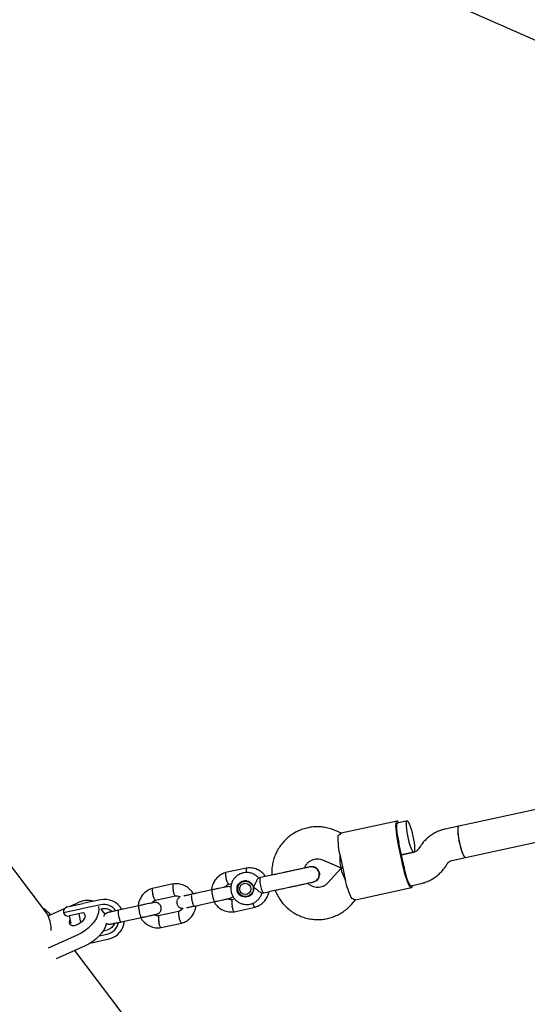
# Model space of a CAD drawing. Units: millimetres. Extents: x 15115 to 26426, y 36211 to 43844.
# Drawn here: x 17728 to 17981, y 38200 to 38692 of the extents above; entities that cross this region are included whole.
import ezdxf

# ---------------------------------------------------------------- set-up
doc = ezdxf.new("R2010")
doc.units = ezdxf.units.MM
doc.header["$LTSCALE"] = 200

msp = doc.modelspace()

# ---------------------------------------------------------------- linework, layer by layer
at = {"color": 7, "linetype": 'Continuous', "lineweight": 25}
for p, q in [((17940.16, 38701.1), (18013.97, 38668.5)), ((17741.96, 38244.14), (17592.35, 38442.66)), ((18140.67, 38330.97), (17946.56, 38288.83)), ((17949.96, 38273.2), (18140.69, 38314.6)), ((17915.79, 38291.36), (17887.95, 38285.32)), ((17920.81, 38291.43), (17916, 38290.39)), ((17946.56, 38288.83), (17939.8, 38287.37)), ((17888.08, 38285.33), (17884.88, 38286.7)), ((17916.24, 38280.2), (17918.78, 38268.48)), ((17919.3, 38268.59), (17916.75, 38280.32)), ((17927.32, 38278.62), (17926.59, 38277.46)), ((17887.37, 38273.94), (17889.92, 38262.21)), ((17924.23, 38275.8), (17918.02, 38274.45)), ((17918.02, 38274.45), (17924.21, 38275.79)), ((17943.19, 38271.73), (17949.96, 38273.2)), ((17840.71, 38267.9), (17830.28, 38265.63)), ((17878.58, 38271.99), (17887.97, 38267.97)), ((17887.99, 38267.89), (17881.11, 38260.34)), ((17888.65, 38268.08), (17888.1, 38267.96)), ((17888.1, 38267.96), (17888.65, 38268.08)), ((17940.11, 38268.91), (17940.84, 38270.06)), ((17847.66, 38263.13), (17846.68, 38262.92)), ((17804.15, 38259.96), (17793.71, 38257.69)), ((17831.83, 38259.83), (17833.26, 38260.14)), ((17840.77, 38261.62), (17839.46, 38261.33)), ((17839.86, 38261.57), (17839.93, 38261.59)), ((17895.16, 38252.09), (17923, 38258.14)), ((17922.79, 38259.11), (17927.63, 38260.16)), ((17795.27, 38251.89), (17805.25, 38254.06)), ((17823.59, 38257.02), (17813.41, 38254.82)), ((17841.09, 38253.82), (17842.4, 38254.1)), ((17841.73, 38253.8), (17841.6, 38253.78)), ((17848.34, 38255.37), (17849.3, 38255.58)), ((17751.27, 38248.49), (17755.22, 38249.35)), ((17752.29, 38248.71), (17756.24, 38250.46)), ((17755.22, 38249.35), (17759.09, 38250.19)), ((17767.86, 38252.09), (17759.09, 38250.19)), ((17767.96, 38249.55), (17759.19, 38247.65)), ((17787.03, 38249.09), (17776.85, 38246.88)), ((17814.68, 38248.95), (17824.86, 38251.16)), ((17834.95, 38252.33), (17833.42, 38252)), ((17834.51, 38246.1), (17844.95, 38248.37)), ((17892.94, 38249.57), (17895.28, 38252.14)), ((17741.7, 38244.03), (17749.88, 38247.64)), ((17757.26, 38247.23), (17749.36, 38245.52)), ((17756.22, 38244.86), (17752.21, 38243.99)), ((17752.25, 38243.99), (17753.07, 38240.21)), ((17759.08, 38245.48), (17756.22, 38244.86)), ((17758.08, 38240.68), (17757.13, 38245.05)), ((17759.19, 38247.65), (17757.26, 38247.23)), ((17768.83, 38247.59), (17768.01, 38247.42)), ((17770.1, 38244.81), (17768.12, 38247.44)), ((17778.12, 38241.02), (17788.3, 38243.23)), ((17779.56, 38247.47), (17778.51, 38247.24)), ((17806.84, 38246.23), (17796.86, 38244.07)), ((17797.95, 38238.17), (17808.39, 38240.43)), ((17756.24, 38234.39), (17741.7, 38227.96)), ((17767.2, 38234.04), (17771.14, 38234.9)), ((17769.24, 38236.63), (17771.12, 38237.04)), ((17771.12, 38237.04), (17771.89, 38237.27)), ((17760.24, 38229.08), (17745.7, 38222.65)), ((17763.33, 38230.64), (17763.01, 38230.57)), ((17763.33, 38230.64), (17772.1, 38232.54)), ((17792.35, 38177.29), (17755.05, 38226.78))]:
    msp.add_line(p, q, dxfattribs=at)
at = {"color": 7, "linetype": 'Continuous', "lineweight": 25, "flags": 128}
for points in [[(17916.79, 38290.56), (17916.39, 38291.06), (17915.97, 38291.36), (17915.62, 38291.28), (17915.36, 38290.84), (17915.19, 38290.05), (17915.12, 38288.95), (17915.16, 38287.55), (17915.29, 38285.92), (17915.52, 38284.12), (17915.84, 38282.19), (17916.24, 38280.2)], [(17916, 38290.39), (17915.75, 38290.15), (17915.59, 38289.57), (17915.52, 38288.68), (17915.55, 38287.52), (17915.67, 38286.13), (17915.89, 38284.58), (17916.19, 38282.95), (17916.55, 38281.3)], [(17923.88, 38283.91), (17923.48, 38285.58), (17923.04, 38287.16), (17922.57, 38288.58), (17922.1, 38289.76), (17921.65, 38290.66), (17921.24, 38291.22), (17920.89, 38291.43), (17920.61, 38291.28), (17920.42, 38290.76), (17920.33, 38289.92), (17920.35, 38288.77), (17920.46, 38287.39), (17920.67, 38285.83), (17920.96, 38284.16), (17921.33, 38282.47), (17921.75, 38280.83), (17922.21, 38279.33), (17922.68, 38278.02), (17923.14, 38276.97), (17923.58, 38276.24), (17923.96, 38275.85), (17924.28, 38275.82), (17924.51, 38276.16), (17924.65, 38276.84), (17924.69, 38277.85), (17924.63, 38279.12), (17924.46, 38280.6), (17924.21, 38282.22), (17923.88, 38283.91)], [(17946.56, 38288.83), (17946.33, 38288.63), (17946.16, 38288.07), (17946.08, 38287.18), (17946.11, 38286), (17946.23, 38284.59), (17946.45, 38283.01), (17946.76, 38281.34), (17947.13, 38279.65), (17947.56, 38278.02), (17948.02, 38276.54), (17948.49, 38275.27), (17948.95, 38274.26), (17949.38, 38273.57), (17949.76, 38273.23), (17949.96, 38273.2)], [(17946.56, 38288.83), (17946.36, 38288.68), (17946.18, 38288.17), (17946.09, 38287.32), (17946.1, 38286.18), (17946.21, 38284.79), (17946.42, 38283.23), (17946.72, 38281.57), (17947.08, 38279.87), (17947.5, 38278.24), (17947.96, 38276.73), (17948.43, 38275.42), (17948.9, 38274.38), (17949.33, 38273.64), (17949.71, 38273.25), (17949.96, 38273.2)], [(17918.78, 38268.48), (17919.24, 38266.51), (17919.75, 38264.62), (17920.29, 38262.88), (17920.85, 38261.34), (17921.39, 38260.06), (17921.92, 38259.08), (17922.4, 38258.44), (17922.82, 38258.15), (17923.16, 38258.22), (17923.43, 38258.66), (17923.57, 38259.28)], [(17922.79, 38259.11), (17922.46, 38259.23), (17922.07, 38259.68), (17921.64, 38260.47), (17921.19, 38261.54), (17920.73, 38262.85), (17920.28, 38264.35), (17919.87, 38265.96), (17919.52, 38267.61)], [(17847.43, 38261.93), (17847.45, 38262.66), (17847.56, 38263.06), (17847.66, 38263.13)], [(17839.13, 38261.25), (17839.7, 38261.58), (17839.92, 38261.67)], [(17849.3, 38255.58), (17849.18, 38255.6), (17848.91, 38255.93), (17848.59, 38256.58), (17848.26, 38257.51), (17847.95, 38258.62), (17847.7, 38259.81), (17847.52, 38260.94), (17847.43, 38261.93)], [(17841.65, 38253.7), (17841.41, 38253.7), (17840.75, 38253.76)], [(17766.84, 38248.75), (17766.91, 38248.53), (17767.07, 38247.21), (17766.91, 38245.74), (17766.42, 38244.18), (17765.62, 38242.55), (17764.54, 38240.93), (17763.2, 38239.35), (17761.66, 38237.86), (17759.95, 38236.51), (17758.12, 38235.34), (17756.24, 38234.39)], [(17760.14, 38244.15), (17759.98, 38243.26), (17759.52, 38242.31), (17758.8, 38241.37), (17757.86, 38240.51), (17756.8, 38239.81), (17755.69, 38239.32), (17754.63, 38239.08), (17753.69, 38239.11), (17752.97, 38239.41), (17752.51, 38239.96), (17752.35, 38240.7), (17752.51, 38241.59), (17752.68, 38242.01)], [(17770.88, 38240.32), (17770.42, 38238.87), (17769.62, 38237.25), (17768.54, 38235.62), (17767.2, 38234.04), (17765.66, 38232.55), (17763.95, 38231.2), (17762.12, 38230.04), (17760.24, 38229.08)]]:
    msp.add_lwpolyline(points, dxfattribs=at)
at = {"color": 7, "linetype": 'Continuous', "lineweight": 25}
for centre, radius in [((17840.08, 38257.52), 4.12), ((17840.25, 38257.53), 3.82), ((17840.08, 38257.51), 2.83)]:
    msp.add_circle(centre, radius, dxfattribs=at)
for centre, radius, start, end in [((17920.24, 38282.36), 33.93, 177.3169, 194.362), ((17961.06, 38289.94), 45.34, 190.9849, 192.2486), ((17963.61, 38278.21), 45.34, 192.2448, 193.5085), ((17923.32, 38268.18), 33.93, 190.1314, 207.1765), ((17751.8, 38246.05), 2.5, 102.2467, 192.2467), ((17761.37, 38240.99), 10.77, 73.8555, 118.4082), ((17769.9, 38242.44), 9.86, 29.118, 101.9884), ((17769.49, 38242.32), 7.39, 35.3403, 101.9765), ((17726.11, 38236.89), 17.15, 359.2873, 24.588), ((17751.68, 38246.43), 2.5, 201.4536, 282.2467), ((17758.64, 38244.22), 1.5, 357.24, 66.3638), ((17769.54, 38242.11), 7.39, 282.5161, 349.001), ((17769.94, 38242.19), 9.88, 282.5994, 355.0236)]:
    msp.add_arc(centre, radius, start, end, dxfattribs=at)
for centre, major_axis, start_param, end_param in [((17888.83, 38276.3), (0.8, 8.35), 1.849851, 3.192462), ((17892.23, 38260.67), (-4.19, 7.27), 6.232316, 7.574927)]:
    msp.add_ellipse(centre, major_axis=major_axis, ratio=0.159432, start_param=start_param, end_param=end_param, dxfattribs=at)
for points, knots in [([(17884.88, 38286.7), (17884.34, 38286.91), (17882.97, 38287.46), (17880.68, 38288.08), (17878.03, 38288.49), (17875.36, 38288.57), (17872.69, 38288.34), (17870.07, 38287.8), (17867.53, 38286.95), (17865.12, 38285.81), (17862.85, 38284.39), (17860.76, 38282.71), (17858.89, 38280.79), (17857.25, 38278.67), (17855.86, 38276.37), (17854.76, 38273.91), (17853.94, 38271.34), (17853.44, 38268.69), (17853.23, 38266.35), (17853.32, 38264.91), (17853.35, 38264.37)], [0, 0, 0, 0, 0.037724, 0.095708, 0.153685, 0.211626, 0.269537, 0.327424, 0.385295, 0.443158, 0.501021, 0.558894, 0.616786, 0.674705, 0.732656, 0.790644, 0.848671, 0.906736, 0.964837, 1, 1, 1, 1]), ([(17939.8, 38287.37), (17939.25, 38287.23), (17937.89, 38286.9), (17935.81, 38286.09), (17933.61, 38284.92), (17931.57, 38283.48), (17929.73, 38281.78), (17928.32, 38280.14), (17927.59, 38279.03), (17927.32, 38278.62)], [0, 0, 0, 0, 0.108529, 0.267802, 0.427104, 0.586412, 0.745758, 0.905172, 1, 1, 1, 1]), ([(17887.95, 38285.29), (17887.94, 38285.3), (17887.85, 38285.38), (17887.33, 38284.9), (17886.64, 38284.23), (17886.35, 38283.94)], [0, 0, 0, 0, 0.06398, 0.604683, 1, 1, 1, 1]), ([(17926.59, 38277.46), (17926.53, 38277.37), (17926.26, 38276.98), (17925.67, 38276.41), (17924.91, 38275.98), (17924.41, 38275.85), (17924.23, 38275.8)], [0, 0, 0, 0, 0.107619, 0.456225, 0.81297, 1, 1, 1, 1]), ([(17869.68, 38267.91), (17869.82, 38268.3), (17870.13, 38269.13), (17870.93, 38270.25), (17871.97, 38271.23), (17873.2, 38271.97), (17874.56, 38272.43), (17875.99, 38272.58), (17877.36, 38272.44), (17878.2, 38272.13), (17878.58, 38271.99)], [0, 0, 0, 0, 0.106866, 0.234336, 0.363162, 0.493468, 0.625098, 0.757566, 0.889995, 1, 1, 1, 1]), ([(17840.66, 38267.88), (17840.64, 38267.87), (17840.59, 38267.86), (17840.5, 38267.7), (17840.44, 38267.3), (17840.44, 38266.57), (17840.51, 38265.95), (17840.54, 38265.65)], [0, 0, 0, 0, 0.106678, 0.235102, 0.494747, 0.754422, 1, 1, 1, 1]), ([(17850.23, 38263.69), (17850.01, 38264.01), (17849.38, 38264.92), (17847.94, 38266.18), (17845.86, 38267.38), (17843.74, 38267.93), (17841.92, 38268.03), (17840.99, 38267.92), (17840.54, 38267.87)], [0, 0, 0, 0, 0.104941, 0.294461, 0.508762, 0.747825, 0.87696, 1, 1, 1, 1]), ([(17872.43, 38268.51), (17872.26, 38268.47), (17871.9, 38268.4), (17870.75, 38268.15), (17869.17, 38267.8), (17867.22, 38267.38), (17865.07, 38266.91), (17862.88, 38266.44), (17860.77, 38265.98), (17859.43, 38265.69), (17858.79, 38265.55)], [0, 0, 0, 0, 0.1291, 0.262798, 0.398163, 0.531941, 0.661087, 0.783132, 0.896397, 1, 1, 1, 1]), ([(17872.38, 38268.49), (17872.4, 38268.5), (17872.81, 38268.66), (17873.73, 38268.6), (17874.96, 38268.23), (17876.01, 38267.43), (17876.66, 38266.47), (17876.86, 38265.79), (17876.93, 38265.53)], [0, 0, 0, 0, 0.009857, 0.223846, 0.437861, 0.651912, 0.865993, 1, 1, 1, 1]), ([(17876.93, 38265.53), (17876.8, 38265.95), (17876.53, 38266.78), (17875.64, 38267.77), (17874.52, 38268.42), (17873.36, 38268.67), (17872.66, 38268.51), (17872.38, 38268.45)], [0, 0, 0, 0, 0.214057, 0.428113, 0.642161, 0.856184, 1, 1, 1, 1]), ([(17875.27, 38261.47), (17875.43, 38261.56), (17875.85, 38261.8), (17876.36, 38262.34), (17876.89, 38263.13), (17877.2, 38264.04), (17877.24, 38265.09), (17877, 38266.17), (17876.41, 38267.17), (17875.54, 38267.93), (17874.69, 38268.39), (17874.06, 38268.49), (17873.78, 38268.53)], [0, 0, 0, 0, 0.058411, 0.150425, 0.232349, 0.360422, 0.447136, 0.551548, 0.705116, 0.802834, 0.912034, 1, 1, 1, 1]), ([(17927.63, 38260.16), (17928.18, 38260.3), (17929.53, 38260.63), (17931.62, 38261.44), (17933.82, 38262.61), (17935.86, 38264.05), (17937.69, 38265.75), (17939.1, 38267.39), (17939.84, 38268.5), (17940.11, 38268.91)], [0, 0, 0, 0, 0.108529, 0.267802, 0.427104, 0.586412, 0.745758, 0.905172, 1, 1, 1, 1]), ([(17940.84, 38270.06), (17940.9, 38270.16), (17941.16, 38270.55), (17941.75, 38271.12), (17942.51, 38271.55), (17943.02, 38271.68), (17943.19, 38271.73)], [0, 0, 0, 0, 0.107619, 0.456225, 0.81297, 1, 1, 1, 1]), ([(17830.45, 38265.68), (17830.1, 38265.57), (17829.39, 38265.35), (17828.4, 38264.88), (17826.98, 38264.03), (17825.47, 38262.64), (17824.24, 38260.74), (17823.6, 38259.17), (17823.33, 38257.94), (17823.19, 38257.25), (17823.19, 38256.94), (17823.19, 38256.94)], [0, 0, 0, 0, 0.092582, 0.185124, 0.272556, 0.503482, 0.688707, 0.828158, 0.92191, 0.999949, 1, 1, 1, 1]), ([(17830.33, 38265.64), (17830.31, 38265.63), (17830.23, 38265.58), (17830.16, 38265.27), (17830.18, 38264.63), (17830.31, 38263.77), (17830.45, 38263.07), (17830.55, 38262.69), (17830.56, 38262.64), (17830.57, 38262.62)], [0, 0, 0, 0, 0.09806, 0.314528, 0.531006, 0.747562, 0.964116, 0.99135, 1, 1, 1, 1]), ([(17831.83, 38259.84), (17831.83, 38259.84), (17831.81, 38259.8), (17831.7, 38259.87), (17831.5, 38260.08), (17831.2, 38260.68), (17830.89, 38261.5), (17830.68, 38262.18), (17830.58, 38262.56), (17830.57, 38262.61), (17830.57, 38262.62)], [0, 0, 0, 0, 0.009189, 0.114314, 0.326855, 0.539414, 0.752033, 0.964723, 0.991506, 1, 1, 1, 1]), ([(17846.77, 38262.87), (17846.7, 38262.97), (17846.31, 38263.49), (17845.37, 38264.24), (17844, 38265.05), (17842.48, 38265.55), (17840.9, 38265.74), (17839.31, 38265.6), (17837.79, 38265.16), (17836.38, 38264.42), (17835.15, 38263.42), (17834.14, 38262.19), (17833.4, 38260.79), (17832.94, 38259.26), (17832.79, 38257.67), (17832.96, 38256.08), (17833.43, 38254.55), (17834.2, 38253.14), (17835.23, 38251.91), (17836.48, 38250.91), (17837.91, 38250.18), (17839.44, 38249.75), (17841.03, 38249.64), (17842.61, 38249.84), (17844.11, 38250.36), (17845.48, 38251.16), (17846.67, 38252.22), (17847.6, 38253.49), (17848.18, 38254.6), (17848.34, 38255.28), (17848.38, 38255.46)], [0, 0, 0, 0, 0.008711, 0.046512, 0.084284, 0.122009, 0.159678, 0.197289, 0.234851, 0.272378, 0.309889, 0.347408, 0.384959, 0.422557, 0.460214, 0.497929, 0.535696, 0.573495, 0.611304, 0.649101, 0.686863, 0.724576, 0.762231, 0.79983, 0.837382, 0.874904, 0.912415, 0.949939, 0.9875, 1, 1, 1, 1]), ([(17844.1, 38258.41), (17844.1, 38258.41), (17844.21, 38258.58), (17844.58, 38259.2), (17845.17, 38260.31), (17845.62, 38261.23), (17845.98, 38261.93), (17846.26, 38262.44), (17846.55, 38262.87), (17846.65, 38262.88), (17846.69, 38262.88)], [0, 0, 0, 0, 0.001812, 0.089987, 0.316477, 0.544171, 0.565459, 0.735059, 0.898313, 1, 1, 1, 1]), ([(17876.93, 38265.53), (17876.98, 38265.1), (17877.08, 38264.23), (17876.69, 38262.96), (17875.93, 38261.91), (17874.98, 38261.2), (17874.28, 38261.05), (17874, 38260.99)], [0, 0, 0, 0, 0.214138, 0.428276, 0.642405, 0.856509, 1, 1, 1, 1]), ([(17874.01, 38260.95), (17874.03, 38260.96), (17874.48, 38260.98), (17875.29, 38261.42), (17876.26, 38262.26), (17876.88, 38263.42), (17877.08, 38264.57), (17876.97, 38265.26), (17876.93, 38265.53)], [0, 0, 0, 0, 0.010975, 0.224723, 0.438496, 0.652305, 0.866144, 1, 1, 1, 1]), ([(17793.89, 38257.74), (17793.54, 38257.63), (17792.83, 38257.41), (17791.83, 38256.94), (17790.42, 38256.09), (17788.91, 38254.7), (17787.68, 38252.81), (17787.05, 38251.23), (17786.76, 38250.04), (17786.68, 38249.39), (17786.65, 38249.11)], [0, 0, 0, 0, 0.0934399, 0.1868399, 0.2750821, 0.5081489, 0.6950914, 0.8358349, 0.9304564, 1, 1, 1, 1]), ([(17793.77, 38257.7), (17793.75, 38257.69), (17793.67, 38257.65), (17793.6, 38257.34), (17793.62, 38256.69), (17793.75, 38255.83), (17793.89, 38255.14), (17793.99, 38254.76), (17794, 38254.7), (17794.01, 38254.69)], [0, 0, 0, 0, 0.09806, 0.314528, 0.531006, 0.747562, 0.964116, 0.99135, 1, 1, 1, 1]), ([(17804.1, 38259.94), (17804.08, 38259.94), (17804.02, 38259.92), (17803.94, 38259.76), (17803.88, 38259.36), (17803.88, 38258.61), (17803.97, 38257.76), (17804.06, 38257.16), (17804.1, 38256.89), (17804.11, 38256.88)], [0, 0, 0, 0, 0.087383, 0.192579, 0.405262, 0.61797, 0.830757, 0.991501, 1, 1, 1, 1]), ([(17814.18, 38254.98), (17814.14, 38255.06), (17813.84, 38255.69), (17812.95, 38256.81), (17811.4, 38258.25), (17809.29, 38259.44), (17807.18, 38259.99), (17805.36, 38260.1), (17804.43, 38259.99), (17803.98, 38259.93)], [0, 0, 0, 0, 0.021673, 0.173757, 0.348706, 0.546531, 0.767213, 0.88642, 1, 1, 1, 1]), ([(17832.91, 38258.44), (17832.82, 38258.47), (17832.57, 38258.58), (17832.03, 38258.65), (17831.17, 38258.61), (17829.92, 38258.38), (17828.43, 38258.07), (17826.94, 38257.75), (17825.15, 38257.36), (17823.87, 38257.08), (17823.2, 38256.94)], [0, 0, 0, 0, 0.030336, 0.083289, 0.23045, 0.432201, 0.553353, 0.688042, 0.836676, 1, 1, 1, 1]), ([(17829.9, 38258.36), (17829.97, 38258.47), (17830.22, 38258.87), (17830.91, 38259.45), (17831.61, 38259.73), (17831.98, 38259.88)], [0, 0, 0, 0, 0.14148, 0.539364, 1, 1, 1, 1]), ([(17848.34, 38255.37), (17848.25, 38255.39), (17848.06, 38255.42), (17847.47, 38255.82), (17846.68, 38256.44), (17845.67, 38257.27), (17844.77, 38257.95), (17844.22, 38258.33), (17844.1, 38258.4), (17844.1, 38258.41)], [0, 0, 0, 0, 0.1684864, 0.336692, 0.5120594, 0.7086796, 0.9373331, 0.9981884, 1, 1, 1, 1]), ([(17860.43, 38258), (17860.91, 38258.1), (17861.96, 38258.33), (17863.69, 38258.7), (17865.68, 38259.14), (17867.84, 38259.6), (17870, 38260.07), (17871.92, 38260.49), (17873.41, 38260.81), (17873.85, 38260.91), (17874.07, 38260.96)], [0, 0, 0, 0, 0.077638, 0.170239, 0.278534, 0.402408, 0.540403, 0.689356, 0.844459, 1, 1, 1, 1]), ([(17881.11, 38260.34), (17880.99, 38260.22), (17880.54, 38259.75), (17879.63, 38259.07), (17878.33, 38258.47), (17876.92, 38258.16), (17875.48, 38258.17), (17874.05, 38258.49), (17872.74, 38259.13), (17871.81, 38259.77), (17871.41, 38260.26), (17871.33, 38260.36)], [0, 0, 0, 0, 0.04666, 0.176703, 0.30778, 0.439976, 0.572657, 0.704762, 0.835664, 0.965073, 1, 1, 1, 1]), ([(17795.27, 38251.9), (17795.27, 38251.9), (17795.25, 38251.86), (17795.14, 38251.93), (17794.94, 38252.14), (17794.64, 38252.74), (17794.33, 38253.56), (17794.12, 38254.24), (17794.02, 38254.62), (17794.01, 38254.68), (17794.01, 38254.69)], [0, 0, 0, 0, 0.009189, 0.114314, 0.326855, 0.539414, 0.752033, 0.964723, 0.991506, 1, 1, 1, 1]), ([(17805.13, 38254.05), (17805.11, 38254.04), (17805.07, 38254.04), (17804.94, 38254.15), (17804.75, 38254.49), (17804.5, 38255.19), (17804.28, 38256.01), (17804.16, 38256.61), (17804.11, 38256.87), (17804.11, 38256.88)], [0, 0, 0, 0, 0.0644436, 0.1722687, 0.3902673, 0.6083157, 0.8264697, 0.9912879, 1, 1, 1, 1]), ([(17805.13, 38253.98), (17805.46, 38254.01), (17806.17, 38254.08), (17807.03, 38253.85), (17807.44, 38253.52), (17807.56, 38253.43)], [0, 0, 0, 0, 0.3880485, 0.8309228, 1, 1, 1, 1]), ([(17807.56, 38253.43), (17807.55, 38253.43), (17807.45, 38253.39), (17807.19, 38253.23), (17806.8, 38252.94), (17806.42, 38252.5), (17806.03, 38251.82), (17805.83, 38250.88), (17805.97, 38249.95), (17806.26, 38249.28), (17806.61, 38248.79), (17807.06, 38248.37), (17807.53, 38248.08), (17807.97, 38247.92), (17808.41, 38247.84), (17808.7, 38247.86), (17808.88, 38247.87)], [0, 0, 0, 0, 0.006656, 0.074232, 0.136835, 0.198444, 0.262599, 0.388473, 0.498974, 0.558336, 0.624681, 0.690982, 0.755989, 0.820866, 0.892146, 1, 1, 1, 1]), ([(17813.55, 38254.84), (17813.1, 38254.75), (17812.25, 38254.56), (17811.18, 38254.33), (17810.36, 38254.15), (17809.8, 38254.02), (17809.48, 38253.93), (17809.34, 38253.88), (17809.36, 38253.85), (17809.36, 38253.84)], [0, 0, 0, 0, 0.2090448, 0.3994956, 0.5708681, 0.7230037, 0.8561574, 0.9710599, 1, 1, 1, 1]), ([(17813.41, 38254.82), (17813.41, 38254.81), (17813.4, 38254.81), (17813.39, 38254.81), (17813.35, 38254.79), (17813.26, 38254.69), (17813.16, 38254.34), (17813.15, 38253.64), (17813.24, 38252.74), (17813.39, 38251.91), (17813.58, 38251.1), (17813.81, 38250.32), (17814.11, 38249.57), (17814.4, 38249.07), (17814.59, 38248.94), (17814.67, 38248.95), (17814.68, 38248.95), (17814.68, 38248.95)], [0, 0, 0, 0, 0.004287, 0.007532, 0.020515, 0.072606, 0.17788, 0.285229, 0.392559, 0.499869, 0.552939, 0.660235, 0.767535, 0.874875, 0.982214, 0.995713, 1, 1, 1, 1]), ([(17816.12, 38255.4), (17815.6, 38255.29), (17814.95, 38255.15), (17814.31, 38255.01), (17814.18, 38254.98)], [0, 0, 0, 0, 0.793802, 1, 1, 1, 1]), ([(17823.51, 38257.01), (17823.51, 38257.01), (17823.46, 38257), (17823.4, 38256.85), (17823.39, 38256.33), (17823.46, 38255.55), (17823.58, 38254.76), (17823.71, 38254.11), (17823.82, 38253.62), (17823.98, 38252.98), (17824.2, 38252.25), (17824.45, 38251.57), (17824.65, 38251.2), (17824.75, 38251.14), (17824.78, 38251.14), (17824.79, 38251.14)], [0, 0, 0, 0, 0.004286, 0.111621, 0.218955, 0.326276, 0.433577, 0.48664, 0.539698, 0.592756, 0.700028, 0.807313, 0.914638, 0.995714, 1, 1, 1, 1]), ([(17824.47, 38251.08), (17824.98, 38251.19), (17825.98, 38251.4), (17827.84, 38251.81), (17829.77, 38252.23), (17831.41, 38252.59), (17832.36, 38252.82), (17832.88, 38252.95), (17833.4, 38253.24), (17833.72, 38253.47), (17833.89, 38253.68), (17833.94, 38253.73)], [0, 0, 0, 0, 0.122141, 0.23663, 0.44274, 0.620497, 0.770054, 0.888156, 0.93684, 0.981941, 1, 1, 1, 1]), ([(17844.78, 38248.32), (17845.13, 38248.43), (17845.84, 38248.65), (17846.83, 38249.12), (17848.24, 38249.97), (17849.76, 38251.36), (17850.98, 38253.25), (17851.61, 38254.78), (17851.8, 38255.66), (17851.87, 38255.98)], [0, 0, 0, 0, 0.10171, 0.203377, 0.29943, 0.553126, 0.756615, 0.909816, 1, 1, 1, 1]), ([(17855, 38256.82), (17855.16, 38256.39), (17855.63, 38255.12), (17856.73, 38253.14), (17858.26, 38250.91), (17860.05, 38248.89), (17862.06, 38247.09), (17864.26, 38245.54), (17866.63, 38244.26), (17869.13, 38243.27), (17871.73, 38242.58), (17874.38, 38242.2), (17877.06, 38242.14), (17879.72, 38242.4), (17882.34, 38242.96), (17884.86, 38243.84), (17887.27, 38245), (17889.52, 38246.45), (17891.42, 38247.98), (17892.49, 38249.1), (17892.94, 38249.57)], [0, 0, 0, 0, 0.029451, 0.087645, 0.145833, 0.204007, 0.26216, 0.320283, 0.378372, 0.436424, 0.494436, 0.55241, 0.610349, 0.668258, 0.726143, 0.784014, 0.841877, 0.899741, 0.957615, 1, 1, 1, 1]), ([(17787.91, 38243.14), (17788.42, 38243.25), (17789.42, 38243.47), (17791.28, 38243.87), (17793.21, 38244.29), (17794.85, 38244.65), (17795.8, 38244.88), (17796.32, 38245.02), (17796.84, 38245.3), (17797.23, 38245.6), (17797.61, 38246.04), (17798, 38246.73), (17798.21, 38247.66), (17798.06, 38248.59), (17797.77, 38249.26), (17797.42, 38249.76), (17796.98, 38250.17), (17796.51, 38250.46), (17796.06, 38250.63), (17795.46, 38250.73), (17794.61, 38250.67), (17793.36, 38250.44), (17791.86, 38250.13), (17790.38, 38249.82), (17788.59, 38249.43), (17787.31, 38249.15), (17786.64, 38249)], [0, 0, 0, 0, 0.050574, 0.09798, 0.183323, 0.256925, 0.318852, 0.367753, 0.387912, 0.406587, 0.424965, 0.444102, 0.481651, 0.514615, 0.532322, 0.552113, 0.571892, 0.591284, 0.610637, 0.6319, 0.690991, 0.772003, 0.820651, 0.874735, 0.934418, 1, 1, 1, 1]), ([(17786.95, 38249.07), (17786.95, 38249.07), (17786.9, 38249.06), (17786.84, 38248.91), (17786.82, 38248.39), (17786.9, 38247.61), (17787.02, 38246.83), (17787.15, 38246.17), (17787.26, 38245.69), (17787.42, 38245.05), (17787.63, 38244.31), (17787.89, 38243.63), (17788.09, 38243.27), (17788.19, 38243.2), (17788.22, 38243.21), (17788.23, 38243.21)], [0, 0, 0, 0, 0.004286, 0.111621, 0.218955, 0.326276, 0.433577, 0.48664, 0.539698, 0.592756, 0.700028, 0.807313, 0.914638, 0.995714, 1, 1, 1, 1]), ([(17793.34, 38250.43), (17793.41, 38250.53), (17793.66, 38250.94), (17794.35, 38251.52), (17795.05, 38251.79), (17795.42, 38251.94)], [0, 0, 0, 0, 0.14148, 0.539364, 1, 1, 1, 1]), ([(17808.88, 38247.87), (17808.78, 38247.71), (17808.49, 38247.24), (17807.76, 38246.6), (17807.06, 38246.33), (17806.69, 38246.19)], [0, 0, 0, 0, 0.205073, 0.573484, 1, 1, 1, 1]), ([(17808.22, 38240.38), (17808.57, 38240.49), (17809.28, 38240.71), (17810.27, 38241.18), (17811.68, 38242.04), (17813.2, 38243.42), (17814.42, 38245.32), (17815.06, 38246.89), (17815.33, 38248.12), (17815.48, 38248.81), (17815.47, 38249.12), (17815.47, 38249.12)], [0, 0, 0, 0, 0.092581, 0.185122, 0.272554, 0.503479, 0.688704, 0.828153, 0.921905, 0.999942, 1, 1, 1, 1]), ([(17810.85, 38248.31), (17810.88, 38248.29), (17810.97, 38248.24), (17811.4, 38248.29), (17812.15, 38248.42), (17813.3, 38248.65), (17814.29, 38248.87), (17814.82, 38248.98)], [0, 0, 0, 0, 0.138949, 0.307715, 0.506665, 0.737117, 1, 1, 1, 1]), ([(17824.48, 38251.08), (17824.52, 38251), (17824.83, 38250.37), (17825.72, 38249.26), (17827.27, 38247.81), (17829.38, 38246.62), (17831.49, 38246.07), (17833.31, 38245.97), (17834.23, 38246.08), (17834.69, 38246.13)], [0, 0, 0, 0, 0.021671, 0.173755, 0.348704, 0.546529, 0.767212, 0.88642, 1, 1, 1, 1]), ([(17833.53, 38252.08), (17833.21, 38252.05), (17832.5, 38251.99), (17831.68, 38252.19), (17831.3, 38252.49), (17831.22, 38252.55)], [0, 0, 0, 0, 0.409733, 0.87794, 1, 1, 1, 1]), ([(17833.54, 38252.02), (17833.51, 38252.01), (17833.46, 38252), (17833.37, 38251.84), (17833.3, 38251.44), (17833.31, 38250.69), (17833.39, 38249.83), (17833.48, 38249.23), (17833.53, 38248.97), (17833.53, 38248.96)], [0, 0, 0, 0, 0.095234, 0.19951, 0.410334, 0.621206, 0.832181, 0.991575, 1, 1, 1, 1]), ([(17834.57, 38246.12), (17834.55, 38246.12), (17834.5, 38246.11), (17834.37, 38246.23), (17834.18, 38246.57), (17833.92, 38247.26), (17833.7, 38248.09), (17833.58, 38248.68), (17833.54, 38248.94), (17833.53, 38248.96)], [0, 0, 0, 0, 0.071699, 0.178702, 0.395041, 0.611404, 0.827848, 0.991355, 1, 1, 1, 1]), ([(17844.9, 38248.36), (17844.87, 38248.36), (17844.82, 38248.35), (17844.68, 38248.46), (17844.45, 38248.8), (17844.15, 38249.46), (17843.96, 38250.05), (17843.87, 38250.33)], [0, 0, 0, 0, 0.106987, 0.235685, 0.495884, 0.756114, 1, 1, 1, 1]), ([(17895.15, 38252.13), (17895.15, 38252.11), (17895.09, 38252), (17894.42, 38252.22), (17893.52, 38252.55), (17893.14, 38252.68)], [0, 0, 0, 0, 0.06398, 0.604683, 1, 1, 1, 1]), ([(17742.96, 38244.58), (17742.68, 38244.89), (17741.79, 38245.86), (17740.54, 38246.91), (17739.52, 38247.56), (17739.26, 38247.73)], [0, 0, 0, 0, 0.256389, 0.809429, 1, 1, 1, 1]), ([(17768.83, 38247.59), (17769.01, 38247.63), (17769.6, 38247.74), (17770.64, 38247.69), (17771.54, 38247.52), (17771.95, 38247.29), (17771.99, 38247.27)], [0, 0, 0, 0, 0.170523, 0.566942, 0.963797, 1, 1, 1, 1]), ([(17773.58, 38246.16), (17773.25, 38246.09), (17772.44, 38245.91), (17771.68, 38245.73), (17771.15, 38245.59), (17770.63, 38245.31), (17770.24, 38245), (17769.87, 38244.57), (17769.6, 38244.15), (17769.54, 38243.86), (17769.53, 38243.77)], [0, 0, 0, 0, 0.181964, 0.440256, 0.644221, 0.7283, 0.806192, 0.882846, 0.962668, 1, 1, 1, 1]), ([(17771.99, 38247.27), (17772.34, 38247.1), (17772.94, 38246.83), (17773.4, 38246.35), (17773.58, 38246.16)], [0, 0, 0, 0, 0.601656, 1, 1, 1, 1]), ([(17776.99, 38246.91), (17776.54, 38246.81), (17775.69, 38246.63), (17774.62, 38246.39), (17773.8, 38246.21), (17773.23, 38246.08), (17772.91, 38245.99), (17772.78, 38245.94), (17772.79, 38245.91), (17772.8, 38245.91)], [0, 0, 0, 0, 0.2090448, 0.3994956, 0.5708681, 0.7230037, 0.8561574, 0.9710599, 1, 1, 1, 1]), ([(17776.85, 38246.88), (17776.85, 38246.88), (17776.84, 38246.88), (17776.83, 38246.87), (17776.79, 38246.85), (17776.69, 38246.76), (17776.6, 38246.4), (17776.59, 38245.71), (17776.68, 38244.81), (17776.82, 38243.98), (17777.02, 38243.16), (17777.25, 38242.39), (17777.55, 38241.63), (17777.84, 38241.13), (17778.03, 38241.01), (17778.11, 38241.01), (17778.12, 38241.02), (17778.12, 38241.02)], [0, 0, 0, 0, 0.004287, 0.007532, 0.020515, 0.072606, 0.17788, 0.285229, 0.392559, 0.499869, 0.552939, 0.660235, 0.767535, 0.874875, 0.982214, 0.995713, 1, 1, 1, 1]), ([(17787.92, 38243.14), (17787.96, 38243.06), (17788.27, 38242.43), (17789.16, 38241.32), (17790.71, 38239.87), (17792.82, 38238.69), (17794.93, 38238.13), (17796.75, 38238.03), (17797.67, 38238.14), (17798.13, 38238.19)], [0, 0, 0, 0, 0.021671, 0.173755, 0.348704, 0.546529, 0.767212, 0.88642, 1, 1, 1, 1]), ([(17796.97, 38244.14), (17796.64, 38244.11), (17795.94, 38244.05), (17795.12, 38244.25), (17794.74, 38244.55), (17794.66, 38244.61)], [0, 0, 0, 0, 0.409733, 0.87794, 1, 1, 1, 1]), ([(17796.98, 38244.09), (17796.95, 38244.08), (17796.9, 38244.06), (17796.81, 38243.9), (17796.74, 38243.5), (17796.75, 38242.75), (17796.83, 38241.9), (17796.92, 38241.3), (17796.97, 38241.03), (17796.97, 38241.02)], [0, 0, 0, 0, 0.095234, 0.19951, 0.410334, 0.621206, 0.832181, 0.991575, 1, 1, 1, 1]), ([(17806.83, 38246.22), (17806.82, 38246.21), (17806.77, 38246.2), (17806.7, 38246.05), (17806.66, 38245.66), (17806.73, 38244.92), (17806.87, 38244.07), (17807, 38243.49), (17807.07, 38243.23), (17807.07, 38243.21)], [0, 0, 0, 0, 0.070146, 0.177314, 0.393984, 0.610703, 0.827527, 0.991341, 1, 1, 1, 1]), ([(17808.34, 38240.43), (17808.31, 38240.42), (17808.26, 38240.41), (17808.12, 38240.53), (17807.89, 38240.86), (17807.59, 38241.55), (17807.31, 38242.36), (17807.14, 38242.94), (17807.08, 38243.2), (17807.07, 38243.21)], [0, 0, 0, 0, 0.087444, 0.192633, 0.405302, 0.617996, 0.830768, 0.991502, 1, 1, 1, 1]), ([(17770.77, 38240.29), (17770.83, 38240.25), (17771.05, 38240.1), (17771.41, 38239.99), (17772.01, 38239.87), (17772.87, 38239.94), (17773.89, 38240.12), (17774.7, 38240.29), (17774.86, 38240.32)], [0, 0, 0, 0, 0.039221, 0.132493, 0.234972, 0.519767, 0.910208, 1, 1, 1, 1]), ([(17774.86, 38240.32), (17774.79, 38240.12), (17774.58, 38239.51), (17773.93, 38238.64), (17773, 38237.78), (17772.24, 38237.44), (17771.88, 38237.27)], [0, 0, 0, 0, 0.143304, 0.433046, 0.723795, 1, 1, 1, 1]), ([(17774.29, 38240.37), (17774.32, 38240.35), (17774.41, 38240.3), (17774.84, 38240.35), (17775.59, 38240.48), (17776.73, 38240.72), (17777.73, 38240.93), (17778.26, 38241.05)], [0, 0, 0, 0, 0.138949, 0.307715, 0.506665, 0.737117, 1, 1, 1, 1]), ([(17798.01, 38238.19), (17797.99, 38238.18), (17797.94, 38238.18), (17797.81, 38238.29), (17797.61, 38238.63), (17797.36, 38239.33), (17797.14, 38240.15), (17797.02, 38240.75), (17796.97, 38241.01), (17796.97, 38241.02)], [0, 0, 0, 0, 0.071699, 0.178702, 0.395041, 0.611404, 0.827848, 0.991355, 1, 1, 1, 1])]:
    msp.add_open_spline(points, degree=3, knots=knots, dxfattribs=at)
for points in [[(17854.01, 38264.51), (17853, 38264.29), (17851, 38263.86), (17848.77, 38263.38), (17847.66, 38263.13)], [(17858.79, 38265.55), (17857.95, 38265.37), (17856.27, 38265), (17854.76, 38264.68), (17854.01, 38264.51)], [(17855.64, 38256.96), (17856.4, 38257.12), (17857.91, 38257.45), (17859.59, 38257.81), (17860.43, 38258)], [(17849.3, 38255.58), (17850.41, 38255.82), (17852.64, 38256.31), (17854.64, 38256.74), (17855.64, 38256.96)]]:
    msp.add_open_spline(points, degree=3, dxfattribs=at)

doc.saveas('drawing.dxf')
